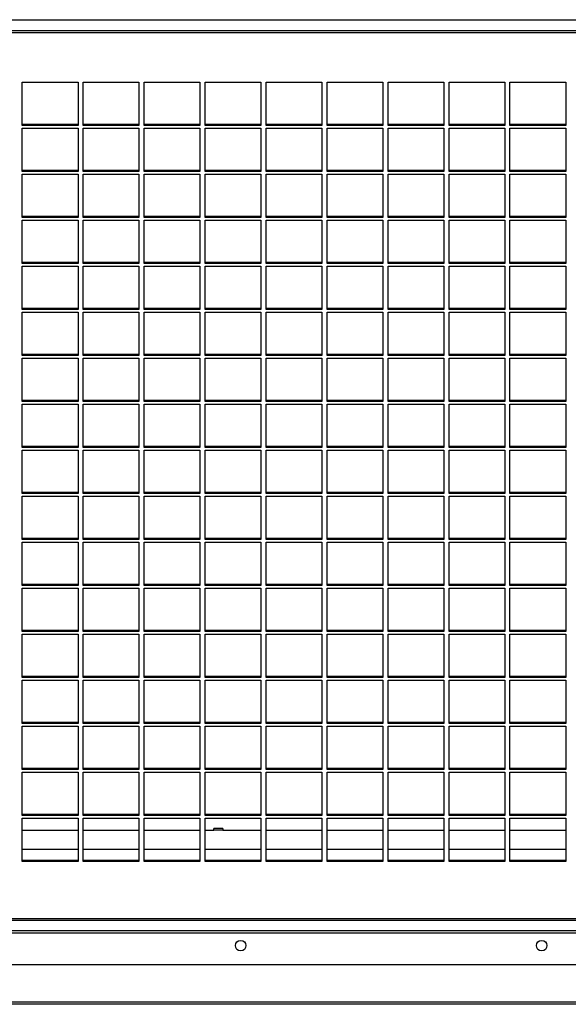
# Model space of a CAD drawing. Units: millimetres. Extents: x 300 to 13609, y 575 to 8552.
# Drawn here: x 3439 to 3804, y 3257 to 3911 of the extents above; entities that cross this region are included whole.
import ezdxf

# ---------------------------------------------------------------- set-up
doc = ezdxf.new("R2010")
doc.units = ezdxf.units.MM

msp = doc.modelspace()

# ---------------------------------------------------------------- linework, layer by layer
at = {"color": 7, "linetype": 'Continuous', "lineweight": 25}
for p, q in [((2690.06, 3911.44), (4066.72, 3911.44)), ((2690.06, 3904.2), (4066.72, 3904.2)), ((2690.06, 3902.82), (4066.72, 3902.82)), ((3441.14, 3869.86), (3478.14, 3869.86)), ((3441.14, 3841.16), (3441.14, 3869.86)), ((3478.14, 3869.86), (3478.14, 3841.16)), ((3481.64, 3869.86), (3518.64, 3869.86)), ((3481.64, 3841.16), (3481.64, 3869.86)), ((3518.64, 3869.86), (3518.64, 3841.16)), ((3522.14, 3869.86), (3559.14, 3869.86)), ((3522.14, 3841.16), (3522.14, 3869.86)), ((3559.14, 3869.86), (3559.14, 3841.16)), ((3562.64, 3869.86), (3599.64, 3869.86)), ((3562.64, 3841.16), (3562.64, 3869.86)), ((3599.64, 3869.86), (3599.64, 3841.16)), ((3603.14, 3869.86), (3640.14, 3869.86)), ((3603.14, 3841.16), (3603.14, 3869.86)), ((3640.14, 3869.86), (3640.14, 3841.16)), ((3643.64, 3869.86), (3680.64, 3869.86)), ((3643.64, 3841.16), (3643.64, 3869.86)), ((3680.64, 3869.86), (3680.64, 3841.16)), ((3684.14, 3869.86), (3721.14, 3869.86)), ((3684.14, 3841.16), (3684.14, 3869.86)), ((3721.14, 3869.86), (3721.14, 3841.16)), ((3724.64, 3869.86), (3761.64, 3869.86)), ((3724.64, 3841.16), (3724.64, 3869.86)), ((3761.64, 3869.86), (3761.64, 3841.16)), ((3765.14, 3869.86), (3802.14, 3869.86)), ((3765.14, 3841.16), (3765.14, 3869.86)), ((3802.14, 3869.86), (3802.14, 3841.16)), ((3478.14, 3841.73), (3441.14, 3841.73)), ((3478.14, 3841.16), (3441.14, 3841.16)), ((3518.64, 3841.73), (3481.64, 3841.73)), ((3518.64, 3841.16), (3481.64, 3841.16)), ((3559.14, 3841.73), (3522.14, 3841.73)), ((3559.14, 3841.16), (3522.14, 3841.16)), ((3599.64, 3841.73), (3562.64, 3841.73)), ((3599.64, 3841.16), (3562.64, 3841.16)), ((3640.14, 3841.73), (3603.14, 3841.73)), ((3640.14, 3841.16), (3603.14, 3841.16)), ((3680.64, 3841.73), (3643.64, 3841.73)), ((3680.64, 3841.16), (3643.64, 3841.16)), ((3721.14, 3841.73), (3684.14, 3841.73)), ((3721.14, 3841.16), (3684.14, 3841.16)), ((3761.64, 3841.73), (3724.64, 3841.73)), ((3761.64, 3841.16), (3724.64, 3841.16)), ((3802.14, 3841.73), (3765.14, 3841.73)), ((3802.14, 3841.16), (3765.14, 3841.16)), ((3441.14, 3839.31), (3478.14, 3839.31)), ((3441.14, 3810.6), (3441.14, 3839.31)), ((3478.14, 3839.31), (3478.14, 3810.6)), ((3481.64, 3839.31), (3518.64, 3839.31)), ((3481.64, 3810.6), (3481.64, 3839.31)), ((3518.64, 3839.31), (3518.64, 3810.6)), ((3522.14, 3839.31), (3559.14, 3839.31)), ((3522.14, 3810.6), (3522.14, 3839.31)), ((3559.14, 3839.31), (3559.14, 3810.6)), ((3562.64, 3839.31), (3599.64, 3839.31)), ((3562.64, 3810.6), (3562.64, 3839.31)), ((3599.64, 3839.31), (3599.64, 3810.6)), ((3603.14, 3839.31), (3640.14, 3839.31)), ((3603.14, 3810.6), (3603.14, 3839.31)), ((3640.14, 3839.31), (3640.14, 3810.6)), ((3643.64, 3839.31), (3680.64, 3839.31)), ((3643.64, 3810.6), (3643.64, 3839.31)), ((3680.64, 3839.31), (3680.64, 3810.6)), ((3684.14, 3839.31), (3721.14, 3839.31)), ((3684.14, 3810.6), (3684.14, 3839.31)), ((3721.14, 3839.31), (3721.14, 3810.6)), ((3724.64, 3839.31), (3761.64, 3839.31)), ((3724.64, 3810.6), (3724.64, 3839.31)), ((3761.64, 3839.31), (3761.64, 3810.6)), ((3765.14, 3839.31), (3802.14, 3839.31)), ((3765.14, 3810.6), (3765.14, 3839.31)), ((3802.14, 3839.31), (3802.14, 3810.6)), ((3478.14, 3811.17), (3441.14, 3811.17)), ((3478.14, 3810.6), (3441.14, 3810.6)), ((3441.14, 3808.75), (3478.14, 3808.75)), ((3441.14, 3780.05), (3441.14, 3808.75)), ((3478.14, 3808.75), (3478.14, 3780.05)), ((3518.64, 3811.17), (3481.64, 3811.17)), ((3518.64, 3810.6), (3481.64, 3810.6)), ((3481.64, 3808.75), (3518.64, 3808.75)), ((3481.64, 3780.05), (3481.64, 3808.75)), ((3518.64, 3808.75), (3518.64, 3780.05)), ((3559.14, 3811.17), (3522.14, 3811.17)), ((3559.14, 3810.6), (3522.14, 3810.6)), ((3522.14, 3808.75), (3559.14, 3808.75)), ((3522.14, 3780.05), (3522.14, 3808.75)), ((3559.14, 3808.75), (3559.14, 3780.05)), ((3599.64, 3811.17), (3562.64, 3811.17)), ((3599.64, 3810.6), (3562.64, 3810.6)), ((3562.64, 3808.75), (3599.64, 3808.75)), ((3562.64, 3780.05), (3562.64, 3808.75)), ((3599.64, 3808.75), (3599.64, 3780.05)), ((3640.14, 3811.17), (3603.14, 3811.17)), ((3640.14, 3810.6), (3603.14, 3810.6)), ((3603.14, 3808.75), (3640.14, 3808.75)), ((3603.14, 3780.05), (3603.14, 3808.75)), ((3640.14, 3808.75), (3640.14, 3780.05)), ((3680.64, 3811.17), (3643.64, 3811.17)), ((3680.64, 3810.6), (3643.64, 3810.6)), ((3643.64, 3808.75), (3680.64, 3808.75)), ((3643.64, 3780.05), (3643.64, 3808.75)), ((3680.64, 3808.75), (3680.64, 3780.05)), ((3721.14, 3811.17), (3684.14, 3811.17)), ((3721.14, 3810.6), (3684.14, 3810.6)), ((3684.14, 3808.75), (3721.14, 3808.75)), ((3684.14, 3780.05), (3684.14, 3808.75)), ((3721.14, 3808.75), (3721.14, 3780.05)), ((3761.64, 3811.17), (3724.64, 3811.17)), ((3761.64, 3810.6), (3724.64, 3810.6)), ((3724.64, 3808.75), (3761.64, 3808.75)), ((3724.64, 3780.05), (3724.64, 3808.75)), ((3761.64, 3808.75), (3761.64, 3780.05)), ((3802.14, 3811.17), (3765.14, 3811.17)), ((3802.14, 3810.6), (3765.14, 3810.6)), ((3765.14, 3808.75), (3802.14, 3808.75)), ((3765.14, 3780.05), (3765.14, 3808.75)), ((3802.14, 3808.75), (3802.14, 3780.05)), ((3478.14, 3780.61), (3441.14, 3780.61)), ((3478.14, 3780.05), (3441.14, 3780.05)), ((3441.14, 3778.19), (3478.14, 3778.19)), ((3441.14, 3749.49), (3441.14, 3778.19)), ((3478.14, 3778.19), (3478.14, 3749.49)), ((3518.64, 3780.61), (3481.64, 3780.61)), ((3518.64, 3780.05), (3481.64, 3780.05)), ((3481.64, 3778.19), (3518.64, 3778.19)), ((3481.64, 3749.49), (3481.64, 3778.19)), ((3518.64, 3778.19), (3518.64, 3749.49)), ((3559.14, 3780.61), (3522.14, 3780.61)), ((3559.14, 3780.05), (3522.14, 3780.05)), ((3522.14, 3778.19), (3559.14, 3778.19)), ((3522.14, 3749.49), (3522.14, 3778.19)), ((3559.14, 3778.19), (3559.14, 3749.49)), ((3599.64, 3780.61), (3562.64, 3780.61)), ((3599.64, 3780.05), (3562.64, 3780.05)), ((3562.64, 3778.19), (3599.64, 3778.19)), ((3562.64, 3749.49), (3562.64, 3778.19)), ((3599.64, 3778.19), (3599.64, 3749.49)), ((3640.14, 3780.61), (3603.14, 3780.61)), ((3640.14, 3780.05), (3603.14, 3780.05)), ((3603.14, 3778.19), (3640.14, 3778.19)), ((3603.14, 3749.49), (3603.14, 3778.19)), ((3640.14, 3778.19), (3640.14, 3749.49)), ((3680.64, 3780.61), (3643.64, 3780.61)), ((3680.64, 3780.05), (3643.64, 3780.05)), ((3643.64, 3778.19), (3680.64, 3778.19)), ((3643.64, 3749.49), (3643.64, 3778.19)), ((3680.64, 3778.19), (3680.64, 3749.49)), ((3721.14, 3780.61), (3684.14, 3780.61)), ((3721.14, 3780.05), (3684.14, 3780.05)), ((3684.14, 3778.19), (3721.14, 3778.19)), ((3684.14, 3749.49), (3684.14, 3778.19)), ((3721.14, 3778.19), (3721.14, 3749.49)), ((3761.64, 3780.61), (3724.64, 3780.61)), ((3761.64, 3780.05), (3724.64, 3780.05)), ((3724.64, 3778.19), (3761.64, 3778.19)), ((3724.64, 3749.49), (3724.64, 3778.19)), ((3761.64, 3778.19), (3761.64, 3749.49)), ((3802.14, 3780.61), (3765.14, 3780.61)), ((3802.14, 3780.05), (3765.14, 3780.05)), ((3765.14, 3778.19), (3802.14, 3778.19)), ((3765.14, 3749.49), (3765.14, 3778.19)), ((3802.14, 3778.19), (3802.14, 3749.49)), ((3478.14, 3750.05), (3441.14, 3750.05)), ((3478.14, 3749.49), (3441.14, 3749.49)), ((3518.64, 3750.05), (3481.64, 3750.05)), ((3518.64, 3749.49), (3481.64, 3749.49)), ((3559.14, 3750.05), (3522.14, 3750.05)), ((3559.14, 3749.49), (3522.14, 3749.49)), ((3599.64, 3750.05), (3562.64, 3750.05)), ((3599.64, 3749.49), (3562.64, 3749.49)), ((3640.14, 3750.05), (3603.14, 3750.05)), ((3640.14, 3749.49), (3603.14, 3749.49)), ((3680.64, 3750.05), (3643.64, 3750.05)), ((3680.64, 3749.49), (3643.64, 3749.49)), ((3721.14, 3750.05), (3684.14, 3750.05)), ((3721.14, 3749.49), (3684.14, 3749.49)), ((3761.64, 3750.05), (3724.64, 3750.05)), ((3761.64, 3749.49), (3724.64, 3749.49)), ((3802.14, 3750.05), (3765.14, 3750.05)), ((3802.14, 3749.49), (3765.14, 3749.49)), ((3441.14, 3747.64), (3478.14, 3747.64)), ((3441.14, 3718.93), (3441.14, 3747.64)), ((3478.14, 3747.64), (3478.14, 3718.93)), ((3481.64, 3747.64), (3518.64, 3747.64)), ((3481.64, 3718.93), (3481.64, 3747.64)), ((3518.64, 3747.64), (3518.64, 3718.93)), ((3522.14, 3747.64), (3559.14, 3747.64)), ((3522.14, 3718.93), (3522.14, 3747.64)), ((3559.14, 3747.64), (3559.14, 3718.93)), ((3562.64, 3747.64), (3599.64, 3747.64)), ((3562.64, 3718.93), (3562.64, 3747.64)), ((3599.64, 3747.64), (3599.64, 3718.93)), ((3603.14, 3747.64), (3640.14, 3747.64)), ((3603.14, 3718.93), (3603.14, 3747.64)), ((3640.14, 3747.64), (3640.14, 3718.93)), ((3643.64, 3747.64), (3680.64, 3747.64)), ((3643.64, 3718.93), (3643.64, 3747.64)), ((3680.64, 3747.64), (3680.64, 3718.93)), ((3684.14, 3747.64), (3721.14, 3747.64)), ((3684.14, 3718.93), (3684.14, 3747.64)), ((3721.14, 3747.64), (3721.14, 3718.93)), ((3724.64, 3747.64), (3761.64, 3747.64)), ((3724.64, 3718.93), (3724.64, 3747.64)), ((3761.64, 3747.64), (3761.64, 3718.93)), ((3765.14, 3747.64), (3802.14, 3747.64)), ((3765.14, 3718.93), (3765.14, 3747.64)), ((3802.14, 3747.64), (3802.14, 3718.93)), ((3478.14, 3719.5), (3441.14, 3719.5)), ((3478.14, 3718.93), (3441.14, 3718.93)), ((3441.14, 3717.08), (3478.14, 3717.08)), ((3441.14, 3688.37), (3441.14, 3717.08)), ((3478.14, 3717.08), (3478.14, 3688.37)), ((3518.64, 3719.5), (3481.64, 3719.5)), ((3518.64, 3718.93), (3481.64, 3718.93)), ((3481.64, 3717.08), (3518.64, 3717.08)), ((3481.64, 3688.37), (3481.64, 3717.08)), ((3518.64, 3717.08), (3518.64, 3688.37)), ((3559.14, 3719.5), (3522.14, 3719.5)), ((3559.14, 3718.93), (3522.14, 3718.93)), ((3522.14, 3717.08), (3559.14, 3717.08)), ((3522.14, 3688.37), (3522.14, 3717.08)), ((3559.14, 3717.08), (3559.14, 3688.37)), ((3599.64, 3719.5), (3562.64, 3719.5)), ((3599.64, 3718.93), (3562.64, 3718.93)), ((3562.64, 3717.08), (3599.64, 3717.08)), ((3562.64, 3688.37), (3562.64, 3717.08)), ((3599.64, 3717.08), (3599.64, 3688.37)), ((3640.14, 3719.5), (3603.14, 3719.5)), ((3640.14, 3718.93), (3603.14, 3718.93)), ((3603.14, 3717.08), (3640.14, 3717.08)), ((3603.14, 3688.37), (3603.14, 3717.08)), ((3640.14, 3717.08), (3640.14, 3688.37)), ((3680.64, 3719.5), (3643.64, 3719.5)), ((3680.64, 3718.93), (3643.64, 3718.93)), ((3643.64, 3717.08), (3680.64, 3717.08)), ((3643.64, 3688.37), (3643.64, 3717.08)), ((3680.64, 3717.08), (3680.64, 3688.37)), ((3721.14, 3719.5), (3684.14, 3719.5)), ((3721.14, 3718.93), (3684.14, 3718.93)), ((3684.14, 3717.08), (3721.14, 3717.08)), ((3684.14, 3688.37), (3684.14, 3717.08)), ((3721.14, 3717.08), (3721.14, 3688.37)), ((3761.64, 3719.5), (3724.64, 3719.5)), ((3761.64, 3718.93), (3724.64, 3718.93)), ((3724.64, 3717.08), (3761.64, 3717.08)), ((3724.64, 3688.37), (3724.64, 3717.08)), ((3761.64, 3717.08), (3761.64, 3688.37)), ((3802.14, 3719.5), (3765.14, 3719.5)), ((3802.14, 3718.93), (3765.14, 3718.93)), ((3765.14, 3717.08), (3802.14, 3717.08)), ((3765.14, 3688.37), (3765.14, 3717.08)), ((3802.14, 3717.08), (3802.14, 3688.37)), ((3478.14, 3688.94), (3441.14, 3688.94)), ((3478.14, 3688.37), (3441.14, 3688.37)), ((3441.14, 3686.52), (3478.14, 3686.52)), ((3441.14, 3657.82), (3441.14, 3686.52)), ((3478.14, 3686.52), (3478.14, 3657.82)), ((3518.64, 3688.94), (3481.64, 3688.94)), ((3518.64, 3688.37), (3481.64, 3688.37)), ((3481.64, 3686.52), (3518.64, 3686.52)), ((3481.64, 3657.82), (3481.64, 3686.52)), ((3518.64, 3686.52), (3518.64, 3657.82)), ((3559.14, 3688.94), (3522.14, 3688.94)), ((3559.14, 3688.37), (3522.14, 3688.37)), ((3522.14, 3686.52), (3559.14, 3686.52)), ((3522.14, 3657.82), (3522.14, 3686.52)), ((3559.14, 3686.52), (3559.14, 3657.82)), ((3599.64, 3688.94), (3562.64, 3688.94)), ((3599.64, 3688.37), (3562.64, 3688.37)), ((3562.64, 3686.52), (3599.64, 3686.52)), ((3562.64, 3657.82), (3562.64, 3686.52)), ((3599.64, 3686.52), (3599.64, 3657.82)), ((3640.14, 3688.94), (3603.14, 3688.94)), ((3640.14, 3688.37), (3603.14, 3688.37)), ((3603.14, 3686.52), (3640.14, 3686.52)), ((3603.14, 3657.82), (3603.14, 3686.52)), ((3640.14, 3686.52), (3640.14, 3657.82)), ((3680.64, 3688.94), (3643.64, 3688.94)), ((3680.64, 3688.37), (3643.64, 3688.37)), ((3643.64, 3686.52), (3680.64, 3686.52)), ((3643.64, 3657.82), (3643.64, 3686.52)), ((3680.64, 3686.52), (3680.64, 3657.82)), ((3721.14, 3688.94), (3684.14, 3688.94)), ((3721.14, 3688.37), (3684.14, 3688.37)), ((3684.14, 3686.52), (3721.14, 3686.52)), ((3684.14, 3657.82), (3684.14, 3686.52)), ((3721.14, 3686.52), (3721.14, 3657.82)), ((3761.64, 3688.94), (3724.64, 3688.94)), ((3761.64, 3688.37), (3724.64, 3688.37)), ((3724.64, 3686.52), (3761.64, 3686.52)), ((3724.64, 3657.82), (3724.64, 3686.52)), ((3761.64, 3686.52), (3761.64, 3657.82)), ((3802.14, 3688.94), (3765.14, 3688.94)), ((3802.14, 3688.37), (3765.14, 3688.37)), ((3765.14, 3686.52), (3802.14, 3686.52)), ((3765.14, 3657.82), (3765.14, 3686.52)), ((3802.14, 3686.52), (3802.14, 3657.82)), ((3478.14, 3658.38), (3441.14, 3658.38)), ((3478.14, 3657.82), (3441.14, 3657.82)), ((3518.64, 3658.38), (3481.64, 3658.38)), ((3518.64, 3657.82), (3481.64, 3657.82)), ((3559.14, 3658.38), (3522.14, 3658.38)), ((3559.14, 3657.82), (3522.14, 3657.82)), ((3599.64, 3658.38), (3562.64, 3658.38)), ((3599.64, 3657.82), (3562.64, 3657.82)), ((3640.14, 3658.38), (3603.14, 3658.38)), ((3640.14, 3657.82), (3603.14, 3657.82)), ((3680.64, 3658.38), (3643.64, 3658.38)), ((3680.64, 3657.82), (3643.64, 3657.82)), ((3721.14, 3658.38), (3684.14, 3658.38)), ((3721.14, 3657.82), (3684.14, 3657.82)), ((3761.64, 3658.38), (3724.64, 3658.38)), ((3761.64, 3657.82), (3724.64, 3657.82)), ((3802.14, 3658.38), (3765.14, 3658.38)), ((3802.14, 3657.82), (3765.14, 3657.82)), ((3441.14, 3655.96), (3478.14, 3655.96)), ((3441.14, 3627.26), (3441.14, 3655.96)), ((3478.14, 3655.96), (3478.14, 3627.26)), ((3481.64, 3655.96), (3518.64, 3655.96)), ((3481.64, 3627.26), (3481.64, 3655.96)), ((3518.64, 3655.96), (3518.64, 3627.26)), ((3522.14, 3655.96), (3559.14, 3655.96)), ((3522.14, 3627.26), (3522.14, 3655.96)), ((3559.14, 3655.96), (3559.14, 3627.26)), ((3562.64, 3655.96), (3599.64, 3655.96)), ((3562.64, 3627.26), (3562.64, 3655.96)), ((3599.64, 3655.96), (3599.64, 3627.26)), ((3603.14, 3655.96), (3640.14, 3655.96)), ((3603.14, 3627.26), (3603.14, 3655.96)), ((3640.14, 3655.96), (3640.14, 3627.26)), ((3643.64, 3655.96), (3680.64, 3655.96)), ((3643.64, 3627.26), (3643.64, 3655.96)), ((3680.64, 3655.96), (3680.64, 3627.26)), ((3684.14, 3655.96), (3721.14, 3655.96)), ((3684.14, 3627.26), (3684.14, 3655.96)), ((3721.14, 3655.96), (3721.14, 3627.26)), ((3724.64, 3655.96), (3761.64, 3655.96)), ((3724.64, 3627.26), (3724.64, 3655.96)), ((3761.64, 3655.96), (3761.64, 3627.26)), ((3765.14, 3655.96), (3802.14, 3655.96)), ((3765.14, 3627.26), (3765.14, 3655.96)), ((3802.14, 3655.96), (3802.14, 3627.26)), ((3478.14, 3627.83), (3441.14, 3627.83)), ((3478.14, 3627.26), (3441.14, 3627.26)), ((3441.14, 3625.41), (3478.14, 3625.41)), ((3441.14, 3596.7), (3441.14, 3625.41)), ((3478.14, 3625.41), (3478.14, 3596.7)), ((3518.64, 3627.83), (3481.64, 3627.83)), ((3518.64, 3627.26), (3481.64, 3627.26)), ((3481.64, 3625.41), (3518.64, 3625.41)), ((3481.64, 3596.7), (3481.64, 3625.41)), ((3518.64, 3625.41), (3518.64, 3596.7)), ((3559.14, 3627.83), (3522.14, 3627.83)), ((3559.14, 3627.26), (3522.14, 3627.26)), ((3522.14, 3625.41), (3559.14, 3625.41)), ((3522.14, 3596.7), (3522.14, 3625.41)), ((3559.14, 3625.41), (3559.14, 3596.7)), ((3599.64, 3627.83), (3562.64, 3627.83)), ((3599.64, 3627.26), (3562.64, 3627.26)), ((3562.64, 3625.41), (3599.64, 3625.41)), ((3562.64, 3596.7), (3562.64, 3625.41)), ((3599.64, 3625.41), (3599.64, 3596.7)), ((3640.14, 3627.83), (3603.14, 3627.83)), ((3640.14, 3627.26), (3603.14, 3627.26)), ((3603.14, 3625.41), (3640.14, 3625.41)), ((3603.14, 3596.7), (3603.14, 3625.41)), ((3640.14, 3625.41), (3640.14, 3596.7)), ((3680.64, 3627.83), (3643.64, 3627.83)), ((3680.64, 3627.26), (3643.64, 3627.26)), ((3643.64, 3625.41), (3680.64, 3625.41)), ((3643.64, 3596.7), (3643.64, 3625.41)), ((3680.64, 3625.41), (3680.64, 3596.7)), ((3721.14, 3627.83), (3684.14, 3627.83)), ((3721.14, 3627.26), (3684.14, 3627.26)), ((3684.14, 3625.41), (3721.14, 3625.41)), ((3684.14, 3596.7), (3684.14, 3625.41)), ((3721.14, 3625.41), (3721.14, 3596.7)), ((3761.64, 3627.83), (3724.64, 3627.83)), ((3761.64, 3627.26), (3724.64, 3627.26)), ((3724.64, 3625.41), (3761.64, 3625.41)), ((3724.64, 3596.7), (3724.64, 3625.41)), ((3761.64, 3625.41), (3761.64, 3596.7)), ((3802.14, 3627.83), (3765.14, 3627.83)), ((3802.14, 3627.26), (3765.14, 3627.26)), ((3765.14, 3625.41), (3802.14, 3625.41)), ((3765.14, 3596.7), (3765.14, 3625.41)), ((3802.14, 3625.41), (3802.14, 3596.7)), ((3478.14, 3597.27), (3441.14, 3597.27)), ((3478.14, 3596.7), (3441.14, 3596.7)), ((3441.14, 3594.85), (3478.14, 3594.85)), ((3441.14, 3566.15), (3441.14, 3594.85)), ((3478.14, 3594.85), (3478.14, 3566.15)), ((3518.64, 3597.27), (3481.64, 3597.27)), ((3518.64, 3596.7), (3481.64, 3596.7)), ((3481.64, 3594.85), (3518.64, 3594.85)), ((3481.64, 3566.15), (3481.64, 3594.85)), ((3518.64, 3594.85), (3518.64, 3566.15)), ((3559.14, 3597.27), (3522.14, 3597.27)), ((3559.14, 3596.7), (3522.14, 3596.7)), ((3522.14, 3594.85), (3559.14, 3594.85)), ((3522.14, 3566.15), (3522.14, 3594.85)), ((3559.14, 3594.85), (3559.14, 3566.15)), ((3599.64, 3597.27), (3562.64, 3597.27)), ((3599.64, 3596.7), (3562.64, 3596.7)), ((3562.64, 3594.85), (3599.64, 3594.85)), ((3562.64, 3566.15), (3562.64, 3594.85)), ((3599.64, 3594.85), (3599.64, 3566.15)), ((3640.14, 3597.27), (3603.14, 3597.27)), ((3640.14, 3596.7), (3603.14, 3596.7)), ((3603.14, 3594.85), (3640.14, 3594.85)), ((3603.14, 3566.15), (3603.14, 3594.85)), ((3640.14, 3594.85), (3640.14, 3566.15)), ((3680.64, 3597.27), (3643.64, 3597.27)), ((3680.64, 3596.7), (3643.64, 3596.7)), ((3643.64, 3594.85), (3680.64, 3594.85)), ((3643.64, 3566.15), (3643.64, 3594.85)), ((3680.64, 3594.85), (3680.64, 3566.15)), ((3721.14, 3597.27), (3684.14, 3597.27)), ((3721.14, 3596.7), (3684.14, 3596.7)), ((3684.14, 3594.85), (3721.14, 3594.85)), ((3684.14, 3566.15), (3684.14, 3594.85)), ((3721.14, 3594.85), (3721.14, 3566.15)), ((3761.64, 3597.27), (3724.64, 3597.27)), ((3761.64, 3596.7), (3724.64, 3596.7)), ((3724.64, 3594.85), (3761.64, 3594.85)), ((3724.64, 3566.15), (3724.64, 3594.85)), ((3761.64, 3594.85), (3761.64, 3566.15)), ((3802.14, 3597.27), (3765.14, 3597.27)), ((3802.14, 3596.7), (3765.14, 3596.7)), ((3765.14, 3594.85), (3802.14, 3594.85)), ((3765.14, 3566.15), (3765.14, 3594.85)), ((3802.14, 3594.85), (3802.14, 3566.15)), ((3478.14, 3566.71), (3441.14, 3566.71)), ((3478.14, 3566.15), (3441.14, 3566.15)), ((3518.64, 3566.71), (3481.64, 3566.71)), ((3518.64, 3566.15), (3481.64, 3566.15)), ((3559.14, 3566.71), (3522.14, 3566.71)), ((3559.14, 3566.15), (3522.14, 3566.15)), ((3599.64, 3566.71), (3562.64, 3566.71)), ((3599.64, 3566.15), (3562.64, 3566.15)), ((3640.14, 3566.71), (3603.14, 3566.71)), ((3640.14, 3566.15), (3603.14, 3566.15)), ((3680.64, 3566.71), (3643.64, 3566.71)), ((3680.64, 3566.15), (3643.64, 3566.15)), ((3721.14, 3566.71), (3684.14, 3566.71)), ((3721.14, 3566.15), (3684.14, 3566.15)), ((3761.64, 3566.71), (3724.64, 3566.71)), ((3761.64, 3566.15), (3724.64, 3566.15)), ((3802.14, 3566.71), (3765.14, 3566.71)), ((3802.14, 3566.15), (3765.14, 3566.15)), ((3441.14, 3564.29), (3478.14, 3564.29)), ((3441.14, 3535.59), (3441.14, 3564.29)), ((3478.14, 3564.29), (3478.14, 3535.59)), ((3481.64, 3564.29), (3518.64, 3564.29)), ((3481.64, 3535.59), (3481.64, 3564.29)), ((3518.64, 3564.29), (3518.64, 3535.59)), ((3522.14, 3564.29), (3559.14, 3564.29)), ((3522.14, 3535.59), (3522.14, 3564.29)), ((3559.14, 3564.29), (3559.14, 3535.59)), ((3562.64, 3564.29), (3599.64, 3564.29)), ((3562.64, 3535.59), (3562.64, 3564.29)), ((3599.64, 3564.29), (3599.64, 3535.59)), ((3603.14, 3564.29), (3640.14, 3564.29)), ((3603.14, 3535.59), (3603.14, 3564.29)), ((3640.14, 3564.29), (3640.14, 3535.59)), ((3643.64, 3564.29), (3680.64, 3564.29)), ((3643.64, 3535.59), (3643.64, 3564.29)), ((3680.64, 3564.29), (3680.64, 3535.59)), ((3684.14, 3564.29), (3721.14, 3564.29)), ((3684.14, 3535.59), (3684.14, 3564.29)), ((3721.14, 3564.29), (3721.14, 3535.59)), ((3724.64, 3564.29), (3761.64, 3564.29)), ((3724.64, 3535.59), (3724.64, 3564.29)), ((3761.64, 3564.29), (3761.64, 3535.59)), ((3765.14, 3564.29), (3802.14, 3564.29)), ((3765.14, 3535.59), (3765.14, 3564.29)), ((3802.14, 3564.29), (3802.14, 3535.59)), ((3478.14, 3536.15), (3441.14, 3536.15)), ((3478.14, 3535.59), (3441.14, 3535.59)), ((3441.14, 3533.74), (3478.14, 3533.74)), ((3441.14, 3505.03), (3441.14, 3533.74)), ((3478.14, 3533.74), (3478.14, 3505.03)), ((3518.64, 3536.15), (3481.64, 3536.15)), ((3518.64, 3535.59), (3481.64, 3535.59)), ((3481.64, 3533.74), (3518.64, 3533.74)), ((3481.64, 3505.03), (3481.64, 3533.74)), ((3518.64, 3533.74), (3518.64, 3505.03)), ((3559.14, 3536.15), (3522.14, 3536.15)), ((3559.14, 3535.59), (3522.14, 3535.59)), ((3522.14, 3533.74), (3559.14, 3533.74)), ((3522.14, 3505.03), (3522.14, 3533.74)), ((3559.14, 3533.74), (3559.14, 3505.03)), ((3599.64, 3536.15), (3562.64, 3536.15)), ((3599.64, 3535.59), (3562.64, 3535.59)), ((3562.64, 3533.74), (3599.64, 3533.74)), ((3562.64, 3505.03), (3562.64, 3533.74)), ((3599.64, 3533.74), (3599.64, 3505.03)), ((3640.14, 3536.15), (3603.14, 3536.15)), ((3640.14, 3535.59), (3603.14, 3535.59)), ((3603.14, 3533.74), (3640.14, 3533.74)), ((3603.14, 3505.03), (3603.14, 3533.74)), ((3640.14, 3533.74), (3640.14, 3505.03)), ((3680.64, 3536.15), (3643.64, 3536.15)), ((3680.64, 3535.59), (3643.64, 3535.59)), ((3643.64, 3533.74), (3680.64, 3533.74)), ((3643.64, 3505.03), (3643.64, 3533.74)), ((3680.64, 3533.74), (3680.64, 3505.03)), ((3721.14, 3536.15), (3684.14, 3536.15)), ((3721.14, 3535.59), (3684.14, 3535.59)), ((3684.14, 3533.74), (3721.14, 3533.74)), ((3684.14, 3505.03), (3684.14, 3533.74)), ((3721.14, 3533.74), (3721.14, 3505.03)), ((3761.64, 3536.15), (3724.64, 3536.15)), ((3761.64, 3535.59), (3724.64, 3535.59)), ((3724.64, 3533.74), (3761.64, 3533.74)), ((3724.64, 3505.03), (3724.64, 3533.74)), ((3761.64, 3533.74), (3761.64, 3505.03)), ((3802.14, 3536.15), (3765.14, 3536.15)), ((3802.14, 3535.59), (3765.14, 3535.59)), ((3765.14, 3533.74), (3802.14, 3533.74)), ((3765.14, 3505.03), (3765.14, 3533.74)), ((3802.14, 3533.74), (3802.14, 3505.03)), ((3478.14, 3505.6), (3441.14, 3505.6)), ((3478.14, 3505.03), (3441.14, 3505.03)), ((3441.14, 3503.18), (3478.14, 3503.18)), ((3441.14, 3474.47), (3441.14, 3503.18)), ((3478.14, 3503.18), (3478.14, 3474.47)), ((3518.64, 3505.6), (3481.64, 3505.6)), ((3518.64, 3505.03), (3481.64, 3505.03)), ((3481.64, 3503.18), (3518.64, 3503.18)), ((3481.64, 3474.47), (3481.64, 3503.18)), ((3518.64, 3503.18), (3518.64, 3474.47)), ((3559.14, 3505.6), (3522.14, 3505.6)), ((3559.14, 3505.03), (3522.14, 3505.03)), ((3522.14, 3503.18), (3559.14, 3503.18)), ((3522.14, 3474.47), (3522.14, 3503.18)), ((3559.14, 3503.18), (3559.14, 3474.47)), ((3599.64, 3505.6), (3562.64, 3505.6)), ((3599.64, 3505.03), (3562.64, 3505.03)), ((3562.64, 3503.18), (3599.64, 3503.18)), ((3562.64, 3474.47), (3562.64, 3503.18)), ((3599.64, 3503.18), (3599.64, 3474.47)), ((3640.14, 3505.6), (3603.14, 3505.6)), ((3640.14, 3505.03), (3603.14, 3505.03)), ((3603.14, 3503.18), (3640.14, 3503.18)), ((3603.14, 3474.47), (3603.14, 3503.18)), ((3640.14, 3503.18), (3640.14, 3474.47)), ((3680.64, 3505.6), (3643.64, 3505.6)), ((3680.64, 3505.03), (3643.64, 3505.03)), ((3643.64, 3503.18), (3680.64, 3503.18)), ((3643.64, 3474.47), (3643.64, 3503.18)), ((3680.64, 3503.18), (3680.64, 3474.47)), ((3721.14, 3505.6), (3684.14, 3505.6)), ((3721.14, 3505.03), (3684.14, 3505.03)), ((3684.14, 3503.18), (3721.14, 3503.18)), ((3684.14, 3474.47), (3684.14, 3503.18)), ((3721.14, 3503.18), (3721.14, 3474.47)), ((3761.64, 3505.6), (3724.64, 3505.6)), ((3761.64, 3505.03), (3724.64, 3505.03)), ((3724.64, 3503.18), (3761.64, 3503.18)), ((3724.64, 3474.47), (3724.64, 3503.18)), ((3761.64, 3503.18), (3761.64, 3474.47)), ((3802.14, 3505.6), (3765.14, 3505.6)), ((3802.14, 3505.03), (3765.14, 3505.03)), ((3765.14, 3503.18), (3802.14, 3503.18)), ((3765.14, 3474.47), (3765.14, 3503.18)), ((3802.14, 3503.18), (3802.14, 3474.47)), ((3478.14, 3475.04), (3441.14, 3475.04)), ((3478.14, 3474.47), (3441.14, 3474.47)), ((3518.64, 3475.04), (3481.64, 3475.04)), ((3518.64, 3474.47), (3481.64, 3474.47)), ((3559.14, 3475.04), (3522.14, 3475.04)), ((3559.14, 3474.47), (3522.14, 3474.47)), ((3599.64, 3475.04), (3562.64, 3475.04)), ((3599.64, 3474.47), (3562.64, 3474.47)), ((3640.14, 3475.04), (3603.14, 3475.04)), ((3640.14, 3474.47), (3603.14, 3474.47)), ((3680.64, 3475.04), (3643.64, 3475.04)), ((3680.64, 3474.47), (3643.64, 3474.47)), ((3721.14, 3475.04), (3684.14, 3475.04)), ((3721.14, 3474.47), (3684.14, 3474.47)), ((3761.64, 3475.04), (3724.64, 3475.04)), ((3761.64, 3474.47), (3724.64, 3474.47)), ((3802.14, 3475.04), (3765.14, 3475.04)), ((3802.14, 3474.47), (3765.14, 3474.47)), ((3441.14, 3472.62), (3478.14, 3472.62)), ((3441.14, 3443.92), (3441.14, 3472.62)), ((3478.14, 3472.62), (3478.14, 3443.92)), ((3481.64, 3472.62), (3518.64, 3472.62)), ((3481.64, 3443.92), (3481.64, 3472.62)), ((3518.64, 3472.62), (3518.64, 3443.92)), ((3522.14, 3472.62), (3559.14, 3472.62)), ((3522.14, 3443.92), (3522.14, 3472.62)), ((3559.14, 3472.62), (3559.14, 3443.92)), ((3562.64, 3472.62), (3599.64, 3472.62)), ((3562.64, 3443.92), (3562.64, 3472.62)), ((3599.64, 3472.62), (3599.64, 3443.92)), ((3603.14, 3472.62), (3640.14, 3472.62)), ((3603.14, 3443.92), (3603.14, 3472.62)), ((3640.14, 3472.62), (3640.14, 3443.92)), ((3643.64, 3472.62), (3680.64, 3472.62)), ((3643.64, 3443.92), (3643.64, 3472.62)), ((3680.64, 3472.62), (3680.64, 3443.92)), ((3684.14, 3472.62), (3721.14, 3472.62)), ((3684.14, 3443.92), (3684.14, 3472.62)), ((3721.14, 3472.62), (3721.14, 3443.92)), ((3724.64, 3472.62), (3761.64, 3472.62)), ((3724.64, 3443.92), (3724.64, 3472.62)), ((3761.64, 3472.62), (3761.64, 3443.92)), ((3765.14, 3472.62), (3802.14, 3472.62)), ((3765.14, 3443.92), (3765.14, 3472.62)), ((3802.14, 3472.62), (3802.14, 3443.92)), ((3478.14, 3444.48), (3441.14, 3444.48)), ((3478.14, 3443.92), (3441.14, 3443.92)), ((3441.14, 3442.06), (3478.14, 3442.06)), ((3441.14, 3413.36), (3441.14, 3442.06)), ((3478.14, 3442.06), (3478.14, 3413.36)), ((3518.64, 3444.48), (3481.64, 3444.48)), ((3518.64, 3443.92), (3481.64, 3443.92)), ((3481.64, 3442.06), (3518.64, 3442.06)), ((3481.64, 3413.36), (3481.64, 3442.06)), ((3518.64, 3442.06), (3518.64, 3413.36)), ((3559.14, 3444.48), (3522.14, 3444.48)), ((3559.14, 3443.92), (3522.14, 3443.92)), ((3522.14, 3442.06), (3559.14, 3442.06)), ((3522.14, 3413.36), (3522.14, 3442.06)), ((3559.14, 3442.06), (3559.14, 3413.36)), ((3599.64, 3444.48), (3562.64, 3444.48)), ((3599.64, 3443.92), (3562.64, 3443.92)), ((3562.64, 3442.06), (3599.64, 3442.06)), ((3562.64, 3413.36), (3562.64, 3442.06)), ((3599.64, 3442.06), (3599.64, 3413.36)), ((3640.14, 3444.48), (3603.14, 3444.48)), ((3640.14, 3443.92), (3603.14, 3443.92)), ((3603.14, 3442.06), (3640.14, 3442.06)), ((3603.14, 3413.36), (3603.14, 3442.06)), ((3640.14, 3442.06), (3640.14, 3413.36)), ((3680.64, 3444.48), (3643.64, 3444.48)), ((3680.64, 3443.92), (3643.64, 3443.92)), ((3643.64, 3442.06), (3680.64, 3442.06)), ((3643.64, 3413.36), (3643.64, 3442.06)), ((3680.64, 3442.06), (3680.64, 3413.36)), ((3721.14, 3444.48), (3684.14, 3444.48)), ((3721.14, 3443.92), (3684.14, 3443.92)), ((3684.14, 3442.06), (3721.14, 3442.06)), ((3684.14, 3413.36), (3684.14, 3442.06)), ((3721.14, 3442.06), (3721.14, 3413.36)), ((3761.64, 3444.48), (3724.64, 3444.48)), ((3761.64, 3443.92), (3724.64, 3443.92)), ((3724.64, 3442.06), (3761.64, 3442.06)), ((3724.64, 3413.36), (3724.64, 3442.06)), ((3761.64, 3442.06), (3761.64, 3413.36)), ((3802.14, 3444.48), (3765.14, 3444.48)), ((3802.14, 3443.92), (3765.14, 3443.92)), ((3765.14, 3442.06), (3802.14, 3442.06)), ((3765.14, 3413.36), (3765.14, 3442.06)), ((3802.14, 3442.06), (3802.14, 3413.36)), ((3478.14, 3413.93), (3441.14, 3413.93)), ((3478.14, 3413.36), (3441.14, 3413.36)), ((3441.14, 3411.51), (3478.14, 3411.51)), ((3441.14, 3382.8), (3441.14, 3411.51)), ((3478.14, 3411.51), (3478.14, 3382.8)), ((3518.64, 3413.93), (3481.64, 3413.93)), ((3518.64, 3413.36), (3481.64, 3413.36)), ((3481.64, 3411.51), (3518.64, 3411.51)), ((3481.64, 3382.8), (3481.64, 3411.51)), ((3518.64, 3411.51), (3518.64, 3382.8)), ((3559.14, 3413.93), (3522.14, 3413.93)), ((3559.14, 3413.36), (3522.14, 3413.36)), ((3522.14, 3411.51), (3559.14, 3411.51)), ((3522.14, 3382.8), (3522.14, 3411.51)), ((3559.14, 3411.51), (3559.14, 3382.8)), ((3599.64, 3413.93), (3562.64, 3413.93)), ((3599.64, 3413.36), (3562.64, 3413.36)), ((3562.64, 3411.51), (3599.64, 3411.51)), ((3562.64, 3382.8), (3562.64, 3411.51)), ((3599.64, 3411.51), (3599.64, 3382.8)), ((3640.14, 3413.93), (3603.14, 3413.93)), ((3640.14, 3413.36), (3603.14, 3413.36)), ((3603.14, 3411.51), (3640.14, 3411.51)), ((3603.14, 3382.8), (3603.14, 3411.51)), ((3640.14, 3411.51), (3640.14, 3382.8)), ((3680.64, 3413.93), (3643.64, 3413.93)), ((3680.64, 3413.36), (3643.64, 3413.36)), ((3643.64, 3411.51), (3680.64, 3411.51)), ((3643.64, 3382.8), (3643.64, 3411.51)), ((3680.64, 3411.51), (3680.64, 3382.8)), ((3721.14, 3413.93), (3684.14, 3413.93)), ((3721.14, 3413.36), (3684.14, 3413.36)), ((3684.14, 3411.51), (3721.14, 3411.51)), ((3684.14, 3382.8), (3684.14, 3411.51)), ((3721.14, 3411.51), (3721.14, 3382.8)), ((3761.64, 3413.93), (3724.64, 3413.93)), ((3761.64, 3413.36), (3724.64, 3413.36)), ((3724.64, 3411.51), (3761.64, 3411.51)), ((3724.64, 3382.8), (3724.64, 3411.51)), ((3761.64, 3411.51), (3761.64, 3382.8)), ((3802.14, 3413.93), (3765.14, 3413.93)), ((3802.14, 3413.36), (3765.14, 3413.36)), ((3765.14, 3411.51), (3802.14, 3411.51)), ((3765.14, 3382.8), (3765.14, 3411.51)), ((3802.14, 3411.51), (3802.14, 3382.8)), ((3478.14, 3383.37), (3441.14, 3383.37)), ((3478.14, 3382.8), (3441.14, 3382.8)), ((3518.64, 3383.37), (3481.64, 3383.37)), ((3518.64, 3382.8), (3481.64, 3382.8)), ((3559.14, 3383.37), (3522.14, 3383.37)), ((3559.14, 3382.8), (3522.14, 3382.8)), ((3599.64, 3383.37), (3562.64, 3383.37)), ((3599.64, 3382.8), (3562.64, 3382.8)), ((3640.14, 3383.37), (3603.14, 3383.37)), ((3640.14, 3382.8), (3603.14, 3382.8)), ((3680.64, 3383.37), (3643.64, 3383.37)), ((3680.64, 3382.8), (3643.64, 3382.8)), ((3721.14, 3383.37), (3684.14, 3383.37)), ((3721.14, 3382.8), (3684.14, 3382.8)), ((3761.64, 3383.37), (3724.64, 3383.37)), ((3761.64, 3382.8), (3724.64, 3382.8)), ((3802.14, 3383.37), (3765.14, 3383.37)), ((3802.14, 3382.8), (3765.14, 3382.8)), ((3441.14, 3380.95), (3478.14, 3380.95)), ((3441.14, 3352.25), (3441.14, 3380.95)), ((3478.14, 3380.95), (3478.14, 3352.25)), ((3481.64, 3380.95), (3518.64, 3380.95)), ((3481.64, 3352.25), (3481.64, 3380.95)), ((3518.64, 3380.95), (3518.64, 3352.25)), ((3522.14, 3380.95), (3559.14, 3380.95)), ((3522.14, 3352.25), (3522.14, 3380.95)), ((3559.14, 3380.95), (3559.14, 3352.25)), ((3562.64, 3380.95), (3599.64, 3380.95)), ((3562.64, 3352.25), (3562.64, 3380.95)), ((3599.64, 3380.95), (3599.64, 3352.25)), ((3603.14, 3380.95), (3640.14, 3380.95)), ((3603.14, 3352.25), (3603.14, 3380.95)), ((3640.14, 3380.95), (3640.14, 3352.25)), ((3643.64, 3380.95), (3680.64, 3380.95)), ((3643.64, 3352.25), (3643.64, 3380.95)), ((3680.64, 3380.95), (3680.64, 3352.25)), ((3684.14, 3380.95), (3721.14, 3380.95)), ((3684.14, 3352.25), (3684.14, 3380.95)), ((3721.14, 3380.95), (3721.14, 3352.25)), ((3724.64, 3380.95), (3761.64, 3380.95)), ((3724.64, 3352.25), (3724.64, 3380.95)), ((3761.64, 3380.95), (3761.64, 3352.25)), ((3765.14, 3380.95), (3802.14, 3380.95)), ((3765.14, 3352.25), (3765.14, 3380.95)), ((3802.14, 3380.95), (3802.14, 3352.25)), ((3441.14, 3372.88), (3478.14, 3372.88)), ((3481.64, 3372.88), (3518.64, 3372.88)), ((3522.14, 3372.88), (3559.14, 3372.88)), ((3562.64, 3372.88), (3568.42, 3372.88)), ((3574.42, 3374.08), (3568.42, 3374.08)), ((3568.42, 3372.88), (3568.42, 3374.08)), ((3574.42, 3372.88), (3568.42, 3372.88)), ((3574.42, 3374.08), (3574.42, 3372.88)), ((3574.42, 3372.88), (3599.64, 3372.88)), ((3603.14, 3372.88), (3640.14, 3372.88)), ((3643.64, 3372.88), (3680.64, 3372.88)), ((3684.14, 3372.88), (3721.14, 3372.88)), ((3724.64, 3372.88), (3761.64, 3372.88)), ((3765.14, 3372.88), (3802.14, 3372.88)), ((3478.14, 3360.08), (3441.14, 3360.08)), ((3518.64, 3360.08), (3481.64, 3360.08)), ((3559.14, 3360.08), (3522.14, 3360.08)), ((3599.64, 3360.08), (3562.64, 3360.08)), ((3640.14, 3360.08), (3603.14, 3360.08)), ((3680.64, 3360.08), (3643.64, 3360.08)), ((3721.14, 3360.08), (3684.14, 3360.08)), ((3761.64, 3360.08), (3724.64, 3360.08)), ((3802.14, 3360.08), (3765.14, 3360.08)), ((3478.14, 3352.81), (3441.14, 3352.81)), ((3478.14, 3352.25), (3441.14, 3352.25)), ((3518.64, 3352.81), (3481.64, 3352.81)), ((3518.64, 3352.25), (3481.64, 3352.25)), ((3559.14, 3352.81), (3522.14, 3352.81)), ((3559.14, 3352.25), (3522.14, 3352.25)), ((3599.64, 3352.81), (3562.64, 3352.81)), ((3599.64, 3352.25), (3562.64, 3352.25)), ((3640.14, 3352.81), (3603.14, 3352.81)), ((3640.14, 3352.25), (3603.14, 3352.25)), ((3680.64, 3352.81), (3643.64, 3352.81)), ((3680.64, 3352.25), (3643.64, 3352.25)), ((3721.14, 3352.81), (3684.14, 3352.81)), ((3721.14, 3352.25), (3684.14, 3352.25)), ((3761.64, 3352.81), (3724.64, 3352.81)), ((3761.64, 3352.25), (3724.64, 3352.25)), ((3802.14, 3352.81), (3765.14, 3352.81)), ((3802.14, 3352.25), (3765.14, 3352.25)), ((2690.06, 3313.28), (4066.72, 3313.28)), ((2690.89, 3314.37), (4065.89, 3314.37)), ((4066.72, 3306.04), (2690.06, 3306.04)), ((4066.72, 3304.65), (2690.06, 3304.65)), ((1314.74, 3283.78), (4057.67, 3283.78)), ((4028.87, 3258.79), (1388.87, 3258.79)), ((4028.87, 3257.28), (1388.87, 3257.28))]:
    msp.add_line(p, q, dxfattribs=at)
for centre in [(3586.21, 3296.28), (3786.21, 3296.28)]:
    msp.add_circle(centre, 3.5, dxfattribs=at)

doc.saveas('drawing.dxf')
